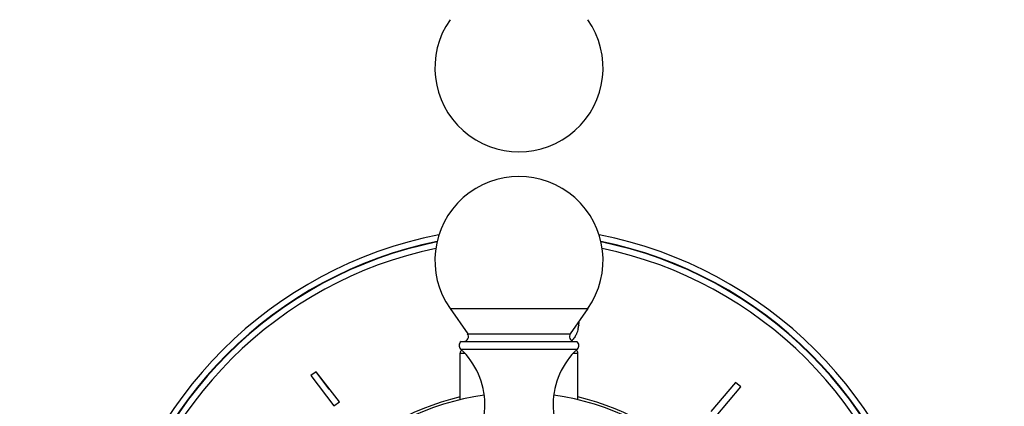
# Model space of a CAD drawing. Units: inches. Extents: x 0 to 11, y 0 to 8.5.
# Drawn here: x 3.4 to 5.8, y 3.3 to 4.3 of the extents above; entities that cross this region are included whole.
import ezdxf

# ---------------------------------------------------------------- set-up
doc = ezdxf.new("R2010")
doc.units = ezdxf.units.IN
doc.header["$LTSCALE"] = 0.605
doc.header["$MEASUREMENT"] = 0
doc.layers.get('0').update_dxf_attribs({"linetype": 'CONTINUOUS'})
doc.layers.add('ALL_FEATURES', color=7, linetype='CONTINUOUS')

msp = doc.modelspace()

# ---------------------------------------------------------------- linework, layer by layer
at = {"color": 7, "linetype": 'CONTINUOUS'}
for p, q in [((4.7737, 3.5052), (4.7718, 3.5001)), ((4.7751, 3.5101), (4.7737, 3.5052)), ((4.7771, 3.5198), (4.777, 3.5196)), ((4.4862, 3.338), (4.4862, 3.4526)), ((4.775, 3.338), (4.775, 3.4526)), ((4.1336, 3.4068), (4.1201, 3.3975)), ((4.1907, 3.3325), (4.1336, 3.4068)), ((4.1201, 3.3975), (4.1765, 3.3227)), ((5.1614, 3.3805), (5.1011, 3.3087)), ((5.1743, 3.3697), (5.1614, 3.3805)), ((5.114, 3.2979), (5.1743, 3.3697)), ((4.1765, 3.3227), (4.1907, 3.3325))]:
    msp.add_line(p, q, dxfattribs=at)
at = {"color": 9, "linetype": 'CONTINUOUS'}
for p, q in [((4.4862, 3.4526), (4.4971, 3.4526)), ((4.7641, 3.4526), (4.775, 3.4526))]:
    msp.add_line(p, q, dxfattribs=at)
at = {"color": 2, "linetype": 'CONTINUOUS'}
for p, q in [((4.1326, 3.4061), (4.1638, 3.3647)), ((4.1638, 3.3647), (4.1652, 3.3657))]:
    msp.add_line(p, q, dxfattribs=at)
at = {"color": 7, "linetype": 'CONTINUOUS'}
for centre, radius, start, end in [((4.6516, 3.5383), 0.1269, 351.5971, 354.3907), ((4.6382, 3.5397), 0.1403, 354.3562, 354.7133), ((4.6276, 3.5407), 0.1509, 354.7244, 355.9777), ((4.6163, 3.5415), 0.1623, 355.9666, 356.3045), ((4.6959, 3.5305), 0.0819, 345.6253, 346.643), ((4.6864, 3.5326), 0.0915, 346.7474, 349.688), ((4.6749, 3.5348), 0.1032, 349.645, 350.2298), ((4.668, 3.536), 0.1102, 350.237, 351.4562), ((4.7335, 3.5135), 0.0401, 310.6502, 311.296), ((4.4937, 3.4526), 0.0075, 115.2209, 180), ((4.7675, 3.4526), 0.0075, 0, 64.7791), ((4.6306, 2.7342), 0.6274, 103.3032, 172.0464), ((4.6306, 2.7348), 0.6202, 97.8934, 172.1066), ((4.6306, 2.7348), 0.6202, 7.8934, 82.1066), ((4.6306, 2.7342), 0.6274, 7.9536, 76.6968)]:
    msp.add_arc(centre, radius, start, end, dxfattribs=at)
msp.add_open_spline([(4.7755, 3.5116), (4.7755, 3.5116), (4.7755, 3.5116), (4.7755, 3.5115)], degree=3, dxfattribs=at)
msp.add_open_spline([(4.7718, 3.5001), (4.7714, 3.4993), (4.7707, 3.4978), (4.7691, 3.4947), (4.7669, 3.491), (4.7642, 3.4876), (4.7619, 3.4851), (4.7606, 3.4839), (4.76, 3.4834)], degree=3, knots=[0, 0, 0, 0, 0.12502, 0.250042, 0.5, 0.749939, 0.874965, 1, 1, 1, 1], dxfattribs=at)
at = {"layer": 'ALL_FEATURES', "color": 9, "linetype": 'CONTINUOUS'}
for p, q in [((4.4617, 3.5615), (4.7996, 3.5615)), ((4.5048, 3.4999), (4.7564, 3.4999)), ((4.4874, 3.4624), (4.7738, 3.4624))]:
    msp.add_line(p, q, dxfattribs=at)
at = {"layer": 'ALL_FEATURES', "color": 7, "linetype": 'CONTINUOUS'}
for p, q in [((4.4617, 3.5615), (4.5048, 3.4999)), ((4.7996, 3.5615), (4.7564, 3.4999)), ((4.4888, 3.4811), (4.7724, 3.4811))]:
    msp.add_line(p, q, dxfattribs=at)
msp.add_circle((4.6306, 3.9161), 2.6575, dxfattribs=at)
at = {"layer": 'ALL_FEATURES', "color": 9, "linetype": 'CONTINUOUS'}
for radius in [2.6057, 2.4601, 2.4247]:
    msp.add_circle((4.6306, 3.9161), radius, dxfattribs=at)
at = {"layer": 'ALL_FEATURES', "color": 7, "linetype": 'CONTINUOUS'}
for centre, radius, start, end in [((4.6306, 4.1523), 0.2062, 145, 35), ((4.6306, 3.6798), 0.2062, 325, 215), ((4.4956, 3.4712), 0.012, 124.6235, 226.9739), ((4.4949, 3.4931), 0.012, 270, 35), ((4.7663, 3.4931), 0.012, 145, 263.5057), ((4.7656, 3.4712), 0.012, 313.0261, 55.3765), ((4.3595, 3.3253), 0.1875, 314.3699, 46.9739), ((4.9017, 3.3253), 0.1875, 133.0261, 225.6301)]:
    msp.add_arc(centre, radius, start, end, dxfattribs=at)
at = {"layer": 'ALL_FEATURES', "color": 9, "linetype": 'CONTINUOUS'}
for radius, start, end in [(1.0271, 101.0271, 168.9457), (1.0121, 101.4534, 168.5213), (1.0111, 101.477, 168.4939), (1.0271, 11.0543, 78.9729), (1.0121, 11.4787, 78.5466), (1.0111, 11.5061, 78.523), (0.9961, 101.8217, 168.1465), (0.9961, 11.8535, 78.1783)]:
    msp.add_arc((4.6306, 2.7342), radius, start, end, dxfattribs=at)

doc.saveas('drawing.dxf')
